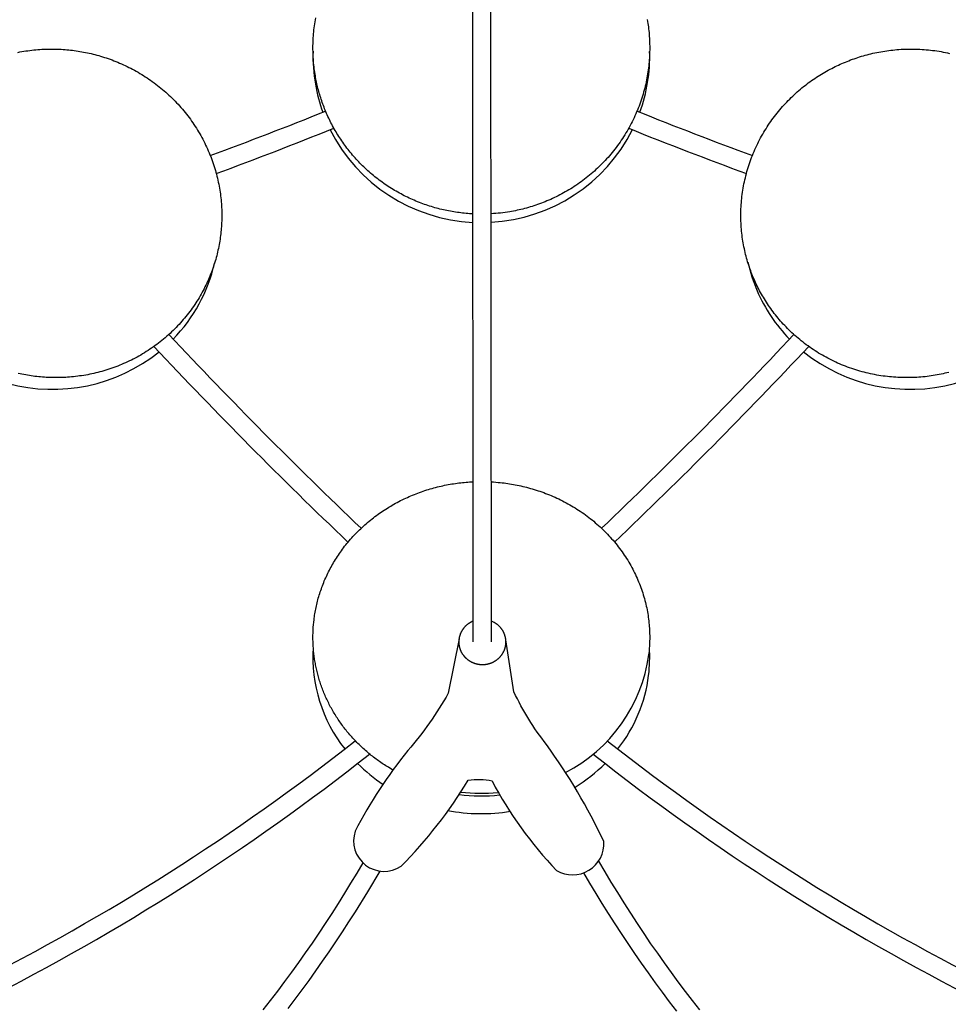
# Model space of a CAD drawing. Extents: x -528 to 528, y -528 to 3103.
# Drawn here: x -69 to 69, y -354 to -208 of the extents above; entities that cross this region are included whole.
import ezdxf

# ---------------------------------------------------------------- set-up
doc = ezdxf.new("R2010")
doc.units = 0
doc.header["$LTSCALE"] = 23.1
doc.layers.get('0').update_dxf_attribs({"linetype": 'CONTINUOUS'})
doc.layers.add('Luceplan', color=250, linetype='CONTINUOUS')

# ---------------------------------------------------------------- blocks, each defined once
blk = doc.blocks.new('Luceplan_Mesh_D86_(top view)')
at = {"layer": 'Luceplan'}
for p, q in [((-1.2, -300.59), (-1.33, -147.99)), ((-1.2, -300.59), (-1.33, -147.99)), ((1.5, -300.59), (1.37, -147.99)), ((1.5, -300.59), (1.37, -147.99)), ((1.93, -297.71), (1.5, -297.5))]:
    blk.add_line(p, q, dxfattribs=at)
for points in [[(-1.25, -237.03), (-1.51, -237.01), (-1.76, -237), (-2.02, -236.98), (-2.27, -236.96), (-2.53, -236.93), (-2.78, -236.9), (-3.04, -236.87), (-3.3, -236.84), (-3.56, -236.81), (-3.81, -236.77), (-4.07, -236.73), (-4.33, -236.68), (-4.59, -236.64), (-4.85, -236.59), (-5.1, -236.54), (-5.36, -236.48), (-5.62, -236.43), (-5.88, -236.37), (-6.14, -236.3), (-6.39, -236.24), (-6.65, -236.17), (-6.91, -236.1), (-7.17, -236.02), (-7.42, -235.94), (-7.68, -235.86), (-7.93, -235.78), (-8.19, -235.7), (-8.44, -235.61), (-8.7, -235.51), (-8.95, -235.42), (-9.2, -235.32), (-9.46, -235.22), (-9.71, -235.12), (-9.96, -235.01), (-10.21, -234.91), (-10.46, -234.79), (-10.7, -234.68), (-10.95, -234.56), (-11.19, -234.44), (-11.44, -234.32), (-11.68, -234.2), (-11.92, -234.07), (-12.16, -233.94), (-12.4, -233.8), (-12.64, -233.67), (-12.88, -233.53), (-13.11, -233.39), (-13.35, -233.25), (-13.58, -233.1), (-13.81, -232.95), (-14.04, -232.8), (-14.26, -232.64), (-14.49, -232.49), (-14.71, -232.33), (-14.93, -232.17), (-15.15, -232), (-15.37, -231.84), (-15.59, -231.67), (-15.8, -231.5), (-16.01, -231.33), (-16.22, -231.15), (-16.43, -230.98), (-16.64, -230.8), (-16.84, -230.61), (-17.04, -230.43), (-17.24, -230.25), (-17.44, -230.06), (-17.63, -229.87), (-17.83, -229.68), (-18.02, -229.48), (-18.2, -229.29), (-18.39, -229.09), (-18.57, -228.89), (-18.75, -228.69), (-18.93, -228.49), (-19.11, -228.29), (-19.28, -228.08), (-19.45, -227.88), (-19.62, -227.67), (-19.79, -227.46), (-19.95, -227.25), (-20.11, -227.03), (-20.27, -226.82), (-20.42, -226.6), (-20.58, -226.39), (-20.73, -226.17), (-20.87, -225.95), (-21.02, -225.73), (-21.16, -225.51), (-21.3, -225.29), (-21.44, -225.07), (-21.57, -224.84), (-21.7, -224.62), (-21.83, -224.39), (-21.96, -224.17), (-22.08, -223.94), (-22.2, -223.71), (-22.32, -223.48), (-22.44, -223.26), (-22.55, -223.03), (-22.66, -222.8), (-22.77, -222.57), (-22.87, -222.33), (-22.97, -222.1), (-23.07, -221.87), (-23.17, -221.64), (-23.26, -221.41), (-23.35, -221.18), (-23.44, -220.94), (-23.53, -220.71), (-23.61, -220.48), (-23.69, -220.24), (-23.77, -220.01), (-23.85, -219.78), (-23.92, -219.55), (-23.99, -219.31), (-24.06, -219.08), (-24.12, -218.85), (-24.19, -218.62), (-24.25, -218.38), (-24.3, -218.15), (-24.36, -217.92), (-24.41, -217.69), (-24.46, -217.46), (-24.51, -217.23), (-24.56, -217), (-24.6, -216.77), (-24.64, -216.54), (-24.69, -216.27), (-24.73, -216), (-24.77, -215.73), (-24.8, -215.45), (-24.84, -215.17), (-24.87, -214.9), (-24.9, -214.62), (-24.92, -214.34), (-24.94, -214.05), (-24.96, -213.77), (-24.97, -213.48), (-24.99, -213.2), (-24.99, -212.91), (-25, -212.62), (-25, -212.33), (-25, -212.04), (-24.99, -211.75), (-24.98, -211.46), (-24.97, -211.16), (-24.95, -210.87), (-24.93, -210.57), (-24.91, -210.28), (-24.88, -209.98), (-24.85, -209.68), (-24.82, -209.38), (-24.78, -209.08), (-24.74, -208.79), (-24.69, -208.49), (-24.64, -208.19), (-24.59, -207.89)], [(24.64, -208.18), (24.68, -208.45), (24.73, -208.73), (24.77, -209), (24.8, -209.27), (24.84, -209.55), (24.87, -209.83), (24.9, -210.11), (24.92, -210.39), (24.94, -210.67), (24.96, -210.95), (24.97, -211.24), (24.99, -211.53), (24.99, -211.81), (25, -212.1), (25, -212.39), (25, -212.68), (24.99, -212.98), (24.98, -213.27), (24.97, -213.56), (24.95, -213.86), (24.93, -214.15), (24.91, -214.45), (24.88, -214.75), (24.85, -215.04), (24.82, -215.34), (24.78, -215.64), (24.74, -215.94), (24.69, -216.24), (24.64, -216.54), (24.59, -216.84), (24.53, -217.14), (24.47, -217.44), (24.4, -217.74), (24.33, -218.04), (24.26, -218.34), (24.18, -218.64), (24.1, -218.94), (24.01, -219.23), (23.92, -219.53), (23.83, -219.83), (23.73, -220.13), (23.63, -220.42), (23.52, -220.72), (23.42, -221.01), (23.3, -221.31), (23.18, -221.6), (23.06, -221.89), (22.94, -222.18), (22.81, -222.47), (22.67, -222.76), (22.54, -223.05), (22.4, -223.33), (22.25, -223.62), (22.1, -223.9), (21.95, -224.18), (21.79, -224.46), (21.63, -224.74), (21.47, -225.01), (21.3, -225.29), (21.13, -225.56), (20.96, -225.83), (20.78, -226.09), (20.6, -226.36), (20.41, -226.62), (20.22, -226.88), (20.03, -227.14), (19.84, -227.39), (19.64, -227.64), (19.44, -227.89), (19.23, -228.14), (19.02, -228.38), (18.81, -228.63), (18.6, -228.86), (18.38, -229.1), (18.16, -229.33), (17.94, -229.56), (17.71, -229.79), (17.49, -230.01), (17.26, -230.23), (17.02, -230.45), (16.79, -230.66), (16.55, -230.87), (16.31, -231.08), (16.07, -231.28), (15.82, -231.48), (15.57, -231.68), (15.32, -231.87), (15.07, -232.06), (14.82, -232.25), (14.57, -232.43), (14.31, -232.61), (14.05, -232.79), (13.79, -232.96), (13.53, -233.13), (13.27, -233.29), (13, -233.46), (12.74, -233.61), (12.47, -233.77), (12.2, -233.92), (11.93, -234.06), (11.66, -234.21), (11.39, -234.35), (11.12, -234.48), (10.85, -234.61), (10.57, -234.74), (10.3, -234.87), (10.02, -234.99), (9.75, -235.1), (9.47, -235.22), (9.2, -235.33), (8.92, -235.43), (8.64, -235.54), (8.36, -235.63), (8.09, -235.73), (7.81, -235.82), (7.53, -235.91), (7.26, -235.99), (6.98, -236.08), (6.7, -236.15), (6.43, -236.23), (6.15, -236.3), (5.87, -236.37), (5.6, -236.43), (5.32, -236.49), (5.05, -236.55), (4.77, -236.6), (4.5, -236.65), (4.23, -236.7), (3.88, -236.76), (3.54, -236.81), (3.19, -236.86), (2.84, -236.9), (2.49, -236.93), (2.14, -236.97), (1.8, -236.99), (1.45, -237.02)], [(-38.69, -239.98), (-38.72, -240.24), (-38.75, -240.51), (-38.79, -240.78), (-38.83, -241.05), (-38.88, -241.32), (-38.93, -241.59), (-38.98, -241.87), (-39.04, -242.14), (-39.1, -242.41), (-39.16, -242.69), (-39.22, -242.96), (-39.29, -243.23), (-39.37, -243.51), (-39.44, -243.78), (-39.52, -244.06), (-39.61, -244.33), (-39.69, -244.61), (-39.78, -244.88), (-39.88, -245.15), (-39.98, -245.43), (-40.08, -245.7), (-40.19, -245.98), (-40.3, -246.25), (-40.41, -246.52), (-40.53, -246.79), (-40.65, -247.06), (-40.77, -247.33), (-40.9, -247.6), (-41.03, -247.87), (-41.17, -248.14), (-41.31, -248.41), (-41.45, -248.67), (-41.6, -248.94), (-41.75, -249.2), (-41.9, -249.47), (-42.06, -249.73), (-42.23, -249.99), (-42.39, -250.24), (-42.56, -250.5), (-42.73, -250.76), (-42.91, -251.01), (-43.09, -251.26), (-43.28, -251.51), (-43.46, -251.76), (-43.66, -252), (-43.85, -252.25), (-44.05, -252.49), (-44.25, -252.73), (-44.46, -252.97), (-44.67, -253.2), (-44.88, -253.43), (-45.09, -253.66), (-45.31, -253.89), (-45.53, -254.12), (-45.76, -254.34), (-45.99, -254.56), (-46.22, -254.77), (-46.45, -254.99), (-46.69, -255.2), (-46.93, -255.41), (-47.17, -255.61), (-47.42, -255.81), (-47.67, -256.01), (-47.92, -256.21), (-48.17, -256.4), (-48.43, -256.59), (-48.69, -256.77), (-48.95, -256.95), (-49.21, -257.13), (-49.48, -257.31), (-49.75, -257.48), (-50.02, -257.65), (-50.29, -257.81), (-50.56, -257.98), (-50.84, -258.13), (-51.12, -258.29), (-51.4, -258.44), (-51.68, -258.58), (-51.96, -258.73), (-52.24, -258.87), (-52.53, -259), (-52.82, -259.13), (-53.11, -259.26), (-53.4, -259.38), (-53.69, -259.5), (-53.98, -259.62), (-54.27, -259.73), (-54.57, -259.84), (-54.86, -259.94), (-55.16, -260.05), (-55.46, -260.14), (-55.75, -260.23), (-56.05, -260.32), (-56.35, -260.41), (-56.65, -260.49), (-56.95, -260.57), (-57.24, -260.64), (-57.54, -260.71), (-57.84, -260.78), (-58.14, -260.84), (-58.44, -260.9), (-58.74, -260.95), (-59.04, -261), (-59.34, -261.05), (-59.64, -261.09), (-59.93, -261.13), (-60.23, -261.17), (-60.53, -261.2), (-60.83, -261.23), (-61.12, -261.26), (-61.42, -261.28), (-61.71, -261.3), (-62, -261.31), (-62.3, -261.33), (-62.59, -261.33), (-62.88, -261.34), (-63.17, -261.34), (-63.46, -261.34), (-63.74, -261.33), (-64.03, -261.33), (-64.31, -261.31), (-64.6, -261.3), (-64.88, -261.28), (-65.16, -261.26), (-65.44, -261.24), (-65.72, -261.21), (-66, -261.18), (-66.27, -261.15), (-66.54, -261.12), (-66.82, -261.08), (-67.1, -261.04), (-67.37, -260.99), (-67.65, -260.94), (-67.93, -260.89), (-68.21, -260.84), (-68.49, -260.78), (-68.77, -260.72)], [(-68.83, -213.04), (-68.53, -212.98), (-68.24, -212.93), (-67.94, -212.88), (-67.64, -212.83), (-67.34, -212.79), (-67.04, -212.75), (-66.74, -212.71), (-66.45, -212.68), (-66.15, -212.65), (-65.85, -212.62), (-65.56, -212.6), (-65.27, -212.58), (-64.97, -212.57), (-64.68, -212.56), (-64.39, -212.55), (-64.1, -212.54), (-63.81, -212.54), (-63.52, -212.54), (-63.23, -212.55), (-62.95, -212.56), (-62.66, -212.57), (-62.38, -212.58), (-62.1, -212.6), (-61.81, -212.62), (-61.54, -212.64), (-61.26, -212.67), (-60.98, -212.7), (-60.71, -212.73), (-60.43, -212.77), (-60.16, -212.8), (-59.88, -212.85), (-59.6, -212.89), (-59.33, -212.94), (-59.05, -212.99), (-58.77, -213.04), (-58.49, -213.1), (-58.21, -213.16), (-57.93, -213.23), (-57.65, -213.29), (-57.37, -213.37), (-57.08, -213.44), (-56.8, -213.52), (-56.52, -213.6), (-56.24, -213.69), (-55.96, -213.78), (-55.68, -213.87), (-55.39, -213.96), (-55.11, -214.06), (-54.83, -214.17), (-54.55, -214.28), (-54.27, -214.39), (-53.99, -214.5), (-53.71, -214.62), (-53.43, -214.74), (-53.15, -214.87), (-52.87, -214.99), (-52.6, -215.13), (-52.32, -215.26), (-52.05, -215.4), (-51.77, -215.55), (-51.5, -215.7), (-51.23, -215.85), (-50.96, -216), (-50.69, -216.16), (-50.42, -216.32), (-50.15, -216.49), (-49.89, -216.66), (-49.63, -216.83), (-49.36, -217.01), (-49.1, -217.19), (-48.85, -217.37), (-48.59, -217.56), (-48.34, -217.75), (-48.08, -217.94), (-47.84, -218.14), (-47.59, -218.34), (-47.34, -218.54), (-47.1, -218.75), (-46.86, -218.96), (-46.62, -219.17), (-46.39, -219.39), (-46.15, -219.61), (-45.92, -219.83), (-45.7, -220.06), (-45.47, -220.29), (-45.25, -220.52), (-45.03, -220.75), (-44.81, -220.99), (-44.6, -221.23), (-44.39, -221.47), (-44.19, -221.72), (-43.98, -221.97), (-43.78, -222.22), (-43.59, -222.47), (-43.39, -222.73), (-43.2, -222.98), (-43.02, -223.24), (-42.83, -223.51), (-42.66, -223.77), (-42.48, -224.04), (-42.31, -224.31), (-42.14, -224.58), (-41.97, -224.85), (-41.81, -225.12), (-41.66, -225.4), (-41.5, -225.67), (-41.35, -225.95), (-41.21, -226.23), (-41.06, -226.51), (-40.93, -226.8), (-40.79, -227.08), (-40.66, -227.37), (-40.54, -227.65), (-40.41, -227.94), (-40.29, -228.23), (-40.18, -228.52), (-40.07, -228.81), (-39.96, -229.1), (-39.86, -229.39), (-39.76, -229.68), (-39.66, -229.97), (-39.57, -230.27), (-39.49, -230.56), (-39.4, -230.85), (-39.32, -231.14), (-39.25, -231.44), (-39.18, -231.73), (-39.11, -232.03), (-39.05, -232.32), (-38.99, -232.61), (-38.93, -232.9), (-38.88, -233.2), (-38.83, -233.49), (-38.78, -233.78), (-38.74, -234.07), (-38.71, -234.36), (-38.67, -234.65), (-38.64, -234.94), (-38.62, -235.23), (-38.59, -235.52), (-38.57, -235.81), (-38.56, -236.09), (-38.55, -236.38), (-38.54, -236.66), (-38.53, -236.95), (-38.53, -237.23), (-38.53, -237.51), (-38.54, -237.79), (-38.54, -238.07), (-38.56, -238.34), (-38.57, -238.62), (-38.59, -238.89), (-38.61, -239.17), (-38.63, -239.44), (-38.66, -239.71), (-38.69, -239.98)], [(69.41, -260.57), (69.12, -260.64), (68.84, -260.7), (68.55, -260.77), (68.26, -260.83), (67.97, -260.88), (67.67, -260.94), (67.38, -260.99), (67.08, -261.04), (66.78, -261.08), (66.48, -261.12), (66.18, -261.16), (65.88, -261.2), (65.57, -261.23), (65.27, -261.25), (64.96, -261.28), (64.66, -261.3), (64.35, -261.31), (64.04, -261.32), (63.73, -261.33), (63.42, -261.34), (63.11, -261.34), (62.79, -261.34), (62.48, -261.33), (62.17, -261.32), (61.85, -261.31), (61.54, -261.29), (61.22, -261.27), (60.91, -261.24), (60.59, -261.21), (60.28, -261.18), (59.96, -261.14), (59.65, -261.1), (59.33, -261.05), (59.02, -261), (58.7, -260.95), (58.39, -260.89), (58.08, -260.83), (57.76, -260.76), (57.45, -260.69), (57.14, -260.62), (56.83, -260.54), (56.52, -260.46), (56.21, -260.37), (55.9, -260.28), (55.6, -260.19), (55.29, -260.09), (54.99, -259.99), (54.68, -259.88), (54.38, -259.77), (54.08, -259.66), (53.78, -259.54), (53.49, -259.42), (53.19, -259.3), (52.9, -259.17), (52.61, -259.04), (52.32, -258.9), (52.03, -258.76), (51.75, -258.62), (51.46, -258.47), (51.18, -258.32), (50.9, -258.17), (50.63, -258.01), (50.35, -257.85), (50.08, -257.69), (49.81, -257.52), (49.55, -257.35), (49.28, -257.18), (49.02, -257), (48.76, -256.83), (48.51, -256.64), (48.25, -256.46), (48, -256.27), (47.76, -256.08), (47.51, -255.89), (47.27, -255.69), (47.03, -255.5), (46.8, -255.29), (46.57, -255.09), (46.34, -254.89), (46.12, -254.68), (45.89, -254.47), (45.67, -254.26), (45.46, -254.04), (45.25, -253.82), (45.04, -253.61), (44.83, -253.39), (44.63, -253.16), (44.43, -252.94), (44.24, -252.71), (44.05, -252.49), (43.86, -252.26), (43.67, -252.03), (43.49, -251.8), (43.31, -251.56), (43.14, -251.33), (42.97, -251.09), (42.8, -250.85), (42.64, -250.62), (42.48, -250.38), (42.32, -250.14), (42.17, -249.9), (42.02, -249.66), (41.87, -249.41), (41.73, -249.17), (41.59, -248.93), (41.46, -248.68), (41.32, -248.44), (41.19, -248.19), (41.07, -247.95), (40.95, -247.7), (40.83, -247.45), (40.71, -247.21), (40.6, -246.96), (40.49, -246.71), (40.38, -246.46), (40.28, -246.21), (40.18, -245.96), (40.08, -245.71), (39.99, -245.45), (39.89, -245.19), (39.8, -244.93), (39.71, -244.66), (39.63, -244.4), (39.54, -244.13), (39.46, -243.86), (39.39, -243.59), (39.31, -243.31), (39.24, -243.04), (39.18, -242.76), (39.11, -242.48), (39.05, -242.2), (38.99, -241.92), (38.94, -241.63), (38.88, -241.34), (38.84, -241.06), (38.79, -240.77), (38.75, -240.48), (38.71, -240.18), (38.68, -239.89), (38.65, -239.59), (38.62, -239.3), (38.59, -239), (38.57, -238.7), (38.56, -238.4), (38.55, -238.1), (38.54, -237.8), (38.53, -237.49), (38.53, -237.19), (38.53, -236.88), (38.54, -236.58), (38.55, -236.27), (38.57, -235.97), (38.58, -235.66), (38.61, -235.35), (38.63, -235.04), (38.66, -234.74), (38.7, -234.43), (38.74, -234.12), (38.78, -233.81), (38.83, -233.5), (38.88, -233.19), (38.93, -232.88), (38.99, -232.58), (39.06, -232.27), (39.12, -231.96), (39.2, -231.66), (39.27, -231.35), (39.35, -231.04), (39.44, -230.74), (39.52, -230.43), (39.61, -230.13), (39.71, -229.83), (39.81, -229.53), (39.92, -229.23), (40.02, -228.93), (40.13, -228.63), (40.25, -228.34), (40.37, -228.04), (40.49, -227.75), (40.62, -227.46), (40.75, -227.17), (40.89, -226.88), (41.03, -226.59), (41.17, -226.31), (41.32, -226.02), (41.47, -225.74), (41.62, -225.46), (41.78, -225.19), (41.94, -224.91), (42.1, -224.64), (42.27, -224.37), (42.44, -224.1), (42.61, -223.84), (42.79, -223.57), (42.97, -223.31), (43.15, -223.06), (43.34, -222.8), (43.53, -222.55), (43.72, -222.3), (43.91, -222.05), (44.11, -221.81), (44.31, -221.57), (44.52, -221.33), (44.72, -221.1), (44.93, -220.86), (45.14, -220.63), (45.35, -220.41), (45.57, -220.19), (45.79, -219.97), (46.01, -219.75), (46.23, -219.54), (46.45, -219.33), (46.68, -219.12), (46.91, -218.92), (47.14, -218.72), (47.37, -218.52), (47.6, -218.32), (47.84, -218.13), (48.08, -217.95), (48.31, -217.76), (48.55, -217.58), (48.79, -217.41), (49.04, -217.23), (49.28, -217.06), (49.52, -216.9), (49.77, -216.73), (50.02, -216.57), (50.26, -216.42), (50.51, -216.27), (50.76, -216.12), (51.01, -215.97), (51.26, -215.83), (51.51, -215.69), (51.77, -215.55), (52.02, -215.42), (52.27, -215.29), (52.52, -215.16), (52.78, -215.04), (53.03, -214.92), (53.28, -214.81), (53.54, -214.69), (53.79, -214.58), (54.05, -214.48), (54.31, -214.37), (54.56, -214.27), (54.83, -214.17), (55.09, -214.07), (55.36, -213.98), (55.63, -213.88), (55.9, -213.8), (56.17, -213.71), (56.45, -213.62), (56.72, -213.54), (57, -213.46), (57.28, -213.39), (57.57, -213.31), (57.85, -213.24), (58.14, -213.18), (58.43, -213.11), (58.72, -213.05), (59.01, -213), (59.3, -212.94), (59.6, -212.89), (59.9, -212.84), (60.19, -212.8), (60.49, -212.76), (60.8, -212.72), (61.1, -212.69), (61.4, -212.65), (61.71, -212.63), (62.01, -212.6), (62.32, -212.58), (62.63, -212.57), (62.94, -212.56), (63.25, -212.55), (63.56, -212.54), (63.87, -212.54), (64.18, -212.54), (64.5, -212.55), (64.81, -212.56), (65.12, -212.57), (65.44, -212.59), (65.75, -212.61), (66.07, -212.64), (66.38, -212.67), (66.7, -212.7), (67.01, -212.74), (67.33, -212.78), (67.64, -212.83), (67.96, -212.88), (68.27, -212.93), (68.59, -212.99), (68.9, -213.05), (69.21, -213.12), (69.52, -213.19)], [(-13.05, -319.66), (-13.43, -319.44), (-13.8, -319.21), (-13.99, -319.1), (-14.18, -318.98), (-14.36, -318.86), (-14.55, -318.74), (-14.73, -318.62), (-14.91, -318.49), (-15.1, -318.37), (-15.28, -318.24), (-15.46, -318.11), (-15.63, -317.98), (-15.81, -317.84), (-15.99, -317.71), (-16.16, -317.57), (-16.34, -317.44), (-16.51, -317.3), (-16.68, -317.16), (-16.85, -317.01), (-17.02, -316.87), (-17.19, -316.73), (-17.35, -316.58), (-17.52, -316.43), (-17.68, -316.28), (-17.84, -316.13), (-18, -315.98), (-18.16, -315.82), (-18.32, -315.67), (-18.48, -315.51), (-18.63, -315.35), (-18.78, -315.19), (-18.93, -315.03), (-19.08, -314.87), (-19.23, -314.7), (-19.38, -314.54), (-19.52, -314.37), (-19.67, -314.21), (-19.81, -314.04), (-19.95, -313.87), (-20.09, -313.7), (-20.22, -313.52), (-20.36, -313.35), (-20.49, -313.18), (-20.62, -313), (-20.75, -312.82), (-20.88, -312.65), (-21, -312.47), (-21.13, -312.29), (-21.25, -312.11), (-21.37, -311.93), (-21.49, -311.74), (-21.61, -311.56), (-21.72, -311.38), (-21.83, -311.19), (-21.94, -311.01), (-22.05, -310.82), (-22.16, -310.63), (-22.26, -310.45), (-22.37, -310.26), (-22.47, -310.07), (-22.57, -309.88), (-22.66, -309.69), (-22.76, -309.5), (-22.85, -309.3), (-22.94, -309.11), (-23.03, -308.92), (-23.12, -308.72), (-23.2, -308.53), (-23.29, -308.34), (-23.37, -308.14), (-23.45, -307.95), (-23.52, -307.75), (-23.6, -307.56), (-23.67, -307.36), (-23.74, -307.16), (-23.81, -306.97), (-23.88, -306.77), (-23.94, -306.57), (-24.01, -306.37), (-24.07, -306.18), (-24.13, -305.98), (-24.18, -305.78), (-24.24, -305.58), (-24.29, -305.39), (-24.34, -305.19), (-24.39, -304.99), (-24.44, -304.79), (-24.48, -304.59), (-24.53, -304.4), (-24.57, -304.2), (-24.61, -304), (-24.64, -303.8), (-24.68, -303.61), (-24.71, -303.41), (-24.75, -303.21), (-24.77, -303.02), (-24.8, -302.82), (-24.83, -302.62), (-24.85, -302.43), (-24.87, -302.23), (-24.9, -302.03), (-24.91, -301.84), (-24.93, -301.65), (-24.94, -301.45), (-24.96, -301.26), (-24.97, -301.06), (-24.98, -300.87), (-24.99, -300.68), (-24.99, -300.49), (-25, -300.29), (-25, -300.1), (-25, -299.91), (-25, -299.72), (-25, -299.53), (-24.99, -299.34), (-24.99, -299.16), (-24.98, -298.97), (-24.97, -298.78), (-24.95, -298.41), (-24.92, -298.04), (-24.88, -297.67), (-24.84, -297.31), (-24.81, -297.08), (-24.78, -296.86), (-24.75, -296.63), (-24.71, -296.4), (-24.67, -296.17), (-24.63, -295.94), (-24.58, -295.71), (-24.54, -295.48), (-24.49, -295.25), (-24.43, -295.02), (-24.38, -294.79), (-24.32, -294.56), (-24.26, -294.33), (-24.2, -294.1), (-24.13, -293.86), (-24.06, -293.63), (-23.99, -293.4), (-23.91, -293.17), (-23.83, -292.93), (-23.75, -292.7), (-23.67, -292.47), (-23.58, -292.24), (-23.49, -292.01), (-23.4, -291.77), (-23.31, -291.54), (-23.21, -291.31), (-23.11, -291.08), (-23, -290.85), (-22.89, -290.62), (-22.78, -290.39), (-22.67, -290.16), (-22.55, -289.93), (-22.43, -289.7), (-22.31, -289.48), (-22.19, -289.25), (-22.06, -289.02), (-21.93, -288.8), (-21.79, -288.58), (-21.65, -288.35), (-21.51, -288.13), (-21.37, -287.91), (-21.23, -287.69), (-21.08, -287.47), (-20.92, -287.25), (-20.77, -287.04), (-20.61, -286.82), (-20.45, -286.61), (-20.29, -286.39), (-20.12, -286.18), (-19.95, -285.97), (-19.78, -285.76), (-19.6, -285.56), (-19.43, -285.35), (-19.25, -285.15), (-19.06, -284.94), (-18.88, -284.74), (-18.69, -284.55), (-18.5, -284.35), (-18.31, -284.15), (-18.11, -283.96), (-17.91, -283.77), (-17.71, -283.58), (-17.51, -283.39), (-17.3, -283.21), (-17.09, -283.03), (-16.88, -282.85), (-16.67, -282.67), (-16.45, -282.49), (-16.23, -282.32), (-16.01, -282.14), (-15.79, -281.98), (-15.57, -281.81), (-15.34, -281.64), (-15.11, -281.48), (-14.88, -281.32), (-14.65, -281.16), (-14.42, -281.01), (-14.18, -280.86), (-13.94, -280.71), (-13.71, -280.56), (-13.46, -280.42), (-13.22, -280.27), (-12.98, -280.14), (-12.73, -280), (-12.48, -279.87), (-12.24, -279.73), (-11.99, -279.61), (-11.73, -279.48), (-11.48, -279.36), (-11.23, -279.24), (-10.97, -279.12), (-10.72, -279.01), (-10.46, -278.9), (-10.2, -278.79), (-9.94, -278.68), (-9.68, -278.58), (-9.42, -278.48), (-9.16, -278.38), (-8.9, -278.29), (-8.64, -278.2), (-8.37, -278.11), (-8.11, -278.02), (-7.84, -277.94), (-7.58, -277.86), (-7.31, -277.79), (-7.05, -277.71), (-6.78, -277.64), (-6.52, -277.57), (-6.25, -277.51), (-5.98, -277.45), (-5.72, -277.39), (-5.45, -277.33), (-5.18, -277.28), (-4.92, -277.23), (-4.65, -277.18), (-4.38, -277.13), (-4.12, -277.09), (-3.85, -277.05), (-3.59, -277.01), (-3.32, -276.98), (-3.06, -276.95), (-2.79, -276.92), (-2.53, -276.89), (-2.27, -276.87), (-2, -276.85), (-1.74, -276.83), (-1.48, -276.81), (-1.22, -276.8)], [(1.48, -276.81), (1.82, -276.83), (2.15, -276.86), (2.48, -276.89), (2.82, -276.92), (3.09, -276.95), (3.37, -276.98), (3.65, -277.02), (3.92, -277.06), (4.2, -277.1), (4.48, -277.15), (4.76, -277.2), (5.04, -277.25), (5.32, -277.3), (5.6, -277.36), (5.88, -277.42), (6.16, -277.49), (6.44, -277.56), (6.73, -277.63), (7.01, -277.7), (7.29, -277.78), (7.57, -277.86), (7.86, -277.95), (8.14, -278.03), (8.42, -278.13), (8.7, -278.22), (8.98, -278.32), (9.26, -278.42), (9.54, -278.53), (9.82, -278.64), (10.1, -278.75), (10.38, -278.86), (10.66, -278.98), (10.94, -279.11), (11.21, -279.23), (11.49, -279.36), (11.76, -279.5), (12.04, -279.63), (12.31, -279.77), (12.58, -279.92), (12.85, -280.06), (13.12, -280.22), (13.38, -280.37), (13.65, -280.53), (13.91, -280.69), (14.17, -280.85), (14.43, -281.02), (14.69, -281.19), (14.95, -281.37), (15.2, -281.54), (15.45, -281.72), (15.7, -281.91), (15.95, -282.1), (16.2, -282.29), (16.44, -282.48), (16.68, -282.68), (16.92, -282.88), (17.15, -283.08), (17.39, -283.29), (17.62, -283.5), (17.84, -283.71), (18.07, -283.92), (18.29, -284.14), (18.51, -284.36), (18.73, -284.58), (18.94, -284.81), (19.15, -285.04), (19.35, -285.27), (19.56, -285.5), (19.76, -285.74), (19.95, -285.97), (20.15, -286.21), (20.34, -286.46), (20.52, -286.7), (20.71, -286.95), (20.89, -287.2), (21.06, -287.45), (21.23, -287.7), (21.4, -287.96), (21.57, -288.21), (21.73, -288.47), (21.88, -288.73), (22.04, -288.99), (22.19, -289.25), (22.33, -289.52), (22.48, -289.78), (22.61, -290.05), (22.75, -290.32), (22.88, -290.59), (23, -290.86), (23.13, -291.13), (23.25, -291.4), (23.36, -291.67), (23.47, -291.95), (23.58, -292.22), (23.68, -292.5), (23.78, -292.77), (23.87, -293.05), (23.96, -293.32), (24.05, -293.6), (24.13, -293.88), (24.21, -294.16), (24.29, -294.43), (24.36, -294.71), (24.43, -294.99), (24.49, -295.27), (24.55, -295.54), (24.61, -295.82), (24.66, -296.1), (24.71, -296.37), (24.75, -296.65), (24.79, -296.93), (24.83, -297.2), (24.86, -297.48), (24.89, -297.75), (24.92, -298.03), (24.94, -298.3), (24.96, -298.57), (24.97, -298.84), (24.98, -299.11), (24.99, -299.38), (25, -299.65), (25, -299.92), (25, -300.18), (24.99, -300.45), (24.99, -300.71), (24.97, -300.98), (24.96, -301.24), (24.94, -301.5), (24.92, -301.76), (24.9, -302.01), (24.87, -302.27), (24.84, -302.53)], [(-1.2, -297.5), (-1.23, -297.51), (-1.27, -297.53), (-1.3, -297.54), (-1.33, -297.55), (-1.36, -297.57), (-1.39, -297.58), (-1.42, -297.6), (-1.46, -297.61), (-1.49, -297.63), (-1.52, -297.65), (-1.55, -297.66), (-1.58, -297.68), (-1.61, -297.69), (-1.64, -297.71), (-1.67, -297.73), (-1.7, -297.75), (-1.73, -297.77), (-1.76, -297.78), (-1.79, -297.8), (-1.82, -297.82), (-1.85, -297.84), (-1.88, -297.86), (-1.91, -297.88), (-1.94, -297.9), (-1.97, -297.92), (-1.99, -297.94), (-2.02, -297.96), (-2.05, -297.98), (-2.08, -298), (-2.11, -298.03), (-2.13, -298.05), (-2.16, -298.07), (-2.19, -298.09), (-2.22, -298.12), (-2.24, -298.14), (-2.27, -298.17), (-2.3, -298.19), (-2.32, -298.22), (-2.35, -298.25), (-2.38, -298.27), (-2.4, -298.3), (-2.43, -298.32), (-2.45, -298.35), (-2.48, -298.38), (-2.5, -298.41), (-2.53, -298.43), (-2.55, -298.46), (-2.58, -298.49), (-2.6, -298.52), (-2.62, -298.55), (-2.65, -298.58), (-2.67, -298.61), (-2.69, -298.64), (-2.71, -298.67), (-2.73, -298.7), (-2.76, -298.73), (-2.78, -298.76), (-2.8, -298.79), (-2.82, -298.82), (-2.84, -298.85), (-2.86, -298.88), (-2.88, -298.91), (-2.9, -298.95), (-2.91, -298.98), (-2.93, -299.01), (-2.95, -299.04), (-2.96, -299.06), (-2.98, -299.09), (-2.99, -299.12), (-3.01, -299.15), (-3.02, -299.18), (-3.04, -299.21), (-3.05, -299.24), (-3.06, -299.27), (-3.08, -299.3), (-3.09, -299.33), (-3.1, -299.36), (-3.12, -299.39), (-3.13, -299.43), (-3.14, -299.46), (-3.15, -299.49), (-3.16, -299.52), (-3.17, -299.55), (-3.18, -299.58), (-3.19, -299.61), (-3.2, -299.64), (-3.21, -299.68), (-3.22, -299.71), (-3.23, -299.74), (-3.24, -299.77), (-3.25, -299.8), (-3.26, -299.84), (-3.27, -299.87), (-3.27, -299.9), (-3.28, -299.93), (-3.29, -299.96), (-3.29, -300), (-3.3, -300.03), (-3.31, -300.07), (-3.31, -300.11), (-3.32, -300.14), (-3.32, -300.18), (-3.33, -300.21), (-3.33, -300.25), (-3.33, -300.28), (-3.34, -300.32), (-3.34, -300.35), (-3.34, -300.39), (-3.35, -300.43), (-3.35, -300.46), (-3.35, -300.5), (-3.35, -300.53), (-3.35, -300.57), (-3.35, -300.61), (-3.35, -300.64), (-3.35, -300.68), (-3.35, -300.71), (-3.35, -300.75), (-3.34, -300.78), (-3.34, -300.82), (-3.34, -300.86), (-3.34, -300.89), (-3.33, -300.93), (-3.33, -300.96), (-3.32, -301), (-3.32, -301.03), (-3.31, -301.07), (-3.31, -301.1), (-3.3, -301.14), (-3.3, -301.18), (-3.29, -301.21), (-3.28, -301.25), (-3.27, -301.28), (-3.26, -301.32), (-3.26, -301.36), (-3.25, -301.39), (-3.24, -301.43), (-3.23, -301.46), (-3.22, -301.5), (-3.21, -301.53), (-3.2, -301.57), (-3.18, -301.6), (-3.17, -301.63), (-3.16, -301.67), (-3.15, -301.7), (-3.13, -301.74), (-3.12, -301.77), (-3.11, -301.81), (-3.09, -301.84), (-3.08, -301.87), (-3.06, -301.91), (-3.05, -301.94), (-3.03, -301.97), (-3.02, -302.01), (-3, -302.04), (-2.98, -302.07), (-2.97, -302.1), (-2.95, -302.14), (-2.93, -302.17), (-2.91, -302.2), (-2.89, -302.23), (-2.88, -302.26), (-2.86, -302.29), (-2.84, -302.32), (-2.82, -302.36), (-2.8, -302.39), (-2.78, -302.42), (-2.76, -302.45), (-2.73, -302.48), (-2.71, -302.51), (-2.69, -302.54), (-2.67, -302.56), (-2.65, -302.59), (-2.62, -302.62), (-2.6, -302.65), (-2.58, -302.68), (-2.55, -302.71), (-2.53, -302.74), (-2.51, -302.76), (-2.48, -302.79), (-2.46, -302.82), (-2.43, -302.84), (-2.41, -302.87), (-2.38, -302.9), (-2.36, -302.92), (-2.33, -302.95), (-2.3, -302.97), (-2.28, -303), (-2.25, -303.02), (-2.22, -303.05), (-2.19, -303.07), (-2.17, -303.1), (-2.14, -303.12), (-2.11, -303.14), (-2.08, -303.16), (-2.06, -303.19), (-2.03, -303.21), (-2, -303.23), (-1.97, -303.25), (-1.94, -303.27), (-1.91, -303.29), (-1.88, -303.31), (-1.85, -303.33), (-1.82, -303.35), (-1.79, -303.37), (-1.76, -303.39), (-1.73, -303.41), (-1.7, -303.43), (-1.67, -303.45), (-1.64, -303.47), (-1.61, -303.48), (-1.58, -303.5), (-1.54, -303.52), (-1.51, -303.54), (-1.48, -303.55), (-1.45, -303.57), (-1.42, -303.58), (-1.38, -303.6), (-1.35, -303.61), (-1.32, -303.63), (-1.28, -303.64), (-1.25, -303.66), (-1.22, -303.67), (-1.18, -303.69), (-1.15, -303.7), (-1.12, -303.71), (-1.08, -303.72), (-1.05, -303.74), (-1.02, -303.75), (-0.98, -303.76), (-0.95, -303.77), (-0.91, -303.78), (-0.88, -303.79), (-0.84, -303.8), (-0.81, -303.81), (-0.78, -303.82), (-0.74, -303.83), (-0.71, -303.84), (-0.67, -303.85), (-0.64, -303.86), (-0.6, -303.86), (-0.56, -303.87), (-0.53, -303.88), (-0.49, -303.88), (-0.46, -303.89), (-0.42, -303.9), (-0.39, -303.9), (-0.35, -303.91), (-0.32, -303.91), (-0.28, -303.92), (-0.25, -303.92), (-0.21, -303.92), (-0.17, -303.93), (-0.14, -303.93), (-0.1, -303.93), (-0.07, -303.94), (-0.03, -303.94), (0.01, -303.94), (0.05, -303.94), (0.08, -303.94), (0.12, -303.94), (0.16, -303.94), (0.2, -303.94), (0.23, -303.94), (0.27, -303.94), (0.31, -303.94), (0.35, -303.94), (0.38, -303.94), (0.42, -303.93), (0.46, -303.93), (0.49, -303.93), (0.53, -303.92), (0.57, -303.92), (0.61, -303.92), (0.64, -303.91), (0.68, -303.91), (0.72, -303.9), (0.75, -303.89), (0.79, -303.89), (0.83, -303.88), (0.87, -303.87), (0.9, -303.87), (0.94, -303.86), (0.98, -303.85), (1.01, -303.84), (1.05, -303.83), (1.08, -303.82), (1.12, -303.81), (1.16, -303.8), (1.19, -303.79), (1.23, -303.78), (1.26, -303.77), (1.3, -303.76), (1.33, -303.75), (1.37, -303.74), (1.41, -303.72), (1.44, -303.71), (1.48, -303.7), (1.51, -303.68), (1.54, -303.67), (1.58, -303.65), (1.61, -303.64), (1.65, -303.62), (1.68, -303.61), (1.72, -303.59), (1.75, -303.58), (1.78, -303.56), (1.82, -303.54), (1.85, -303.53), (1.88, -303.51), (1.91, -303.49), (1.95, -303.47), (1.98, -303.45), (2.01, -303.43), (2.04, -303.42), (2.08, -303.4), (2.11, -303.38), (2.14, -303.35), (2.17, -303.33), (2.2, -303.31), (2.23, -303.29), (2.26, -303.27), (2.29, -303.25), (2.31, -303.23), (2.34, -303.21), (2.37, -303.19), (2.4, -303.17), (2.42, -303.14), (2.45, -303.12), (2.48, -303.1), (2.5, -303.08), (2.53, -303.05), (2.56, -303.03), (2.58, -303.01), (2.61, -302.98), (2.63, -302.96), (2.66, -302.93), (2.68, -302.91), (2.71, -302.88), (2.73, -302.86), (2.76, -302.83), (2.78, -302.81), (2.8, -302.78), (2.83, -302.76), (2.85, -302.73), (2.87, -302.7), (2.89, -302.68), (2.92, -302.65), (2.94, -302.62), (2.96, -302.59), (2.98, -302.57), (3, -302.54), (3.02, -302.51), (3.04, -302.48), (3.06, -302.45), (3.08, -302.42), (3.1, -302.39), (3.12, -302.37), (3.14, -302.34), (3.16, -302.31), (3.18, -302.28), (3.2, -302.25), (3.21, -302.22), (3.23, -302.19), (3.25, -302.16), (3.27, -302.12), (3.28, -302.09), (3.3, -302.06), (3.31, -302.03), (3.33, -302), (3.35, -301.97), (3.36, -301.94), (3.37, -301.91), (3.39, -301.87), (3.4, -301.84), (3.42, -301.81), (3.43, -301.78), (3.44, -301.74), (3.45, -301.71), (3.47, -301.68), (3.48, -301.65), (3.49, -301.61), (3.5, -301.58), (3.51, -301.55), (3.52, -301.51), (3.53, -301.48), (3.54, -301.45), (3.55, -301.41), (3.56, -301.38), (3.56, -301.35), (3.57, -301.31), (3.58, -301.28), (3.59, -301.24), (3.59, -301.21), (3.6, -301.18), (3.61, -301.14), (3.61, -301.11), (3.62, -301.07), (3.62, -301.04), (3.63, -301), (3.63, -300.97), (3.63, -300.93), (3.64, -300.9), (3.64, -300.87), (3.64, -300.83), (3.64, -300.8), (3.65, -300.76), (3.65, -300.73), (3.65, -300.69), (3.65, -300.66), (3.65, -300.62), (3.65, -300.59), (3.65, -300.55), (3.65, -300.52), (3.65, -300.48), (3.65, -300.45), (3.64, -300.41), (3.64, -300.38), (3.64, -300.34), (3.64, -300.31), (3.63, -300.27), (3.63, -300.24), (3.63, -300.2), (3.62, -300.17), (3.62, -300.14), (3.61, -300.1), (3.61, -300.07), (3.6, -300.03), (3.59, -300), (3.59, -299.96), (3.58, -299.93), (3.57, -299.9), (3.57, -299.86), (3.56, -299.83), (3.55, -299.79), (3.54, -299.76), (3.53, -299.73), (3.52, -299.69), (3.51, -299.66), (3.5, -299.63), (3.49, -299.59), (3.48, -299.56), (3.47, -299.53), (3.46, -299.5), (3.45, -299.46), (3.43, -299.43), (3.42, -299.4), (3.41, -299.37), (3.4, -299.33), (3.38, -299.3), (3.37, -299.27), (3.35, -299.24), (3.34, -299.2), (3.32, -299.17), (3.31, -299.14), (3.29, -299.11), (3.27, -299.08), (3.26, -299.05), (3.24, -299.02), (3.22, -298.99), (3.2, -298.96), (3.19, -298.92), (3.17, -298.89), (3.15, -298.86), (3.13, -298.84), (3.11, -298.81), (3.09, -298.78), (3.07, -298.75), (3.05, -298.72), (3.03, -298.69), (3.01, -298.66), (2.99, -298.63), (2.96, -298.6), (2.94, -298.58), (2.92, -298.55), (2.9, -298.52), (2.88, -298.49), (2.85, -298.47), (2.83, -298.44), (2.81, -298.41), (2.78, -298.39), (2.76, -298.36), (2.73, -298.34), (2.71, -298.31), (2.68, -298.29), (2.66, -298.26), (2.63, -298.24), (2.61, -298.21), (2.58, -298.19), (2.56, -298.16), (2.53, -298.14), (2.5, -298.12), (2.48, -298.09), (2.45, -298.07), (2.42, -298.05), (2.39, -298.02), (2.37, -298), (2.34, -297.98), (2.31, -297.96), (2.28, -297.94), (2.25, -297.92), (2.23, -297.9), (2.2, -297.88), (2.17, -297.86), (2.14, -297.84), (2.11, -297.82), (2.08, -297.8), (2.05, -297.78), (2.02, -297.76), (1.99, -297.74), (1.96, -297.72), (1.93, -297.71)], [(-1.2, -297.5), (-1.23, -297.51), (-1.27, -297.53), (-1.3, -297.54), (-1.33, -297.55), (-1.36, -297.57), (-1.39, -297.58), (-1.42, -297.6), (-1.46, -297.61), (-1.49, -297.63), (-1.52, -297.65), (-1.55, -297.66), (-1.58, -297.68), (-1.61, -297.69), (-1.64, -297.71), (-1.67, -297.73), (-1.7, -297.75), (-1.73, -297.77), (-1.76, -297.78), (-1.79, -297.8), (-1.82, -297.82), (-1.85, -297.84), (-1.88, -297.86), (-1.91, -297.88), (-1.94, -297.9), (-1.97, -297.92), (-1.99, -297.94), (-2.02, -297.96), (-2.05, -297.98), (-2.08, -298), (-2.11, -298.03), (-2.13, -298.05), (-2.16, -298.07), (-2.19, -298.09), (-2.22, -298.12), (-2.24, -298.14), (-2.27, -298.17), (-2.3, -298.19), (-2.32, -298.22), (-2.35, -298.25), (-2.38, -298.27), (-2.4, -298.3), (-2.43, -298.32), (-2.45, -298.35), (-2.48, -298.38), (-2.5, -298.41), (-2.53, -298.43), (-2.55, -298.46), (-2.58, -298.49), (-2.6, -298.52), (-2.62, -298.55), (-2.65, -298.58), (-2.67, -298.61), (-2.69, -298.64), (-2.71, -298.67), (-2.73, -298.7), (-2.76, -298.73), (-2.78, -298.76), (-2.8, -298.79), (-2.82, -298.82), (-2.84, -298.85), (-2.86, -298.88), (-2.88, -298.91), (-2.9, -298.95), (-2.91, -298.98), (-2.93, -299.01), (-2.95, -299.04), (-2.96, -299.06), (-2.98, -299.09), (-2.99, -299.12), (-3.01, -299.15), (-3.02, -299.18), (-3.04, -299.21), (-3.05, -299.24), (-3.06, -299.27), (-3.08, -299.3), (-3.09, -299.33), (-3.1, -299.36), (-3.12, -299.39), (-3.13, -299.43), (-3.14, -299.46), (-3.15, -299.49), (-3.16, -299.52), (-3.17, -299.55), (-3.18, -299.58), (-3.19, -299.61), (-3.2, -299.64), (-3.21, -299.68), (-3.22, -299.71), (-3.23, -299.74), (-3.24, -299.77), (-3.25, -299.8), (-3.26, -299.84), (-3.27, -299.87), (-3.27, -299.9), (-3.28, -299.93), (-3.29, -299.96), (-3.29, -300), (-3.3, -300.03), (-3.31, -300.07), (-3.31, -300.11), (-3.32, -300.14), (-3.32, -300.18), (-3.33, -300.21), (-3.33, -300.25), (-3.33, -300.28), (-3.34, -300.32), (-3.34, -300.35), (-3.34, -300.39), (-3.35, -300.43), (-3.35, -300.46), (-3.35, -300.5), (-3.35, -300.53), (-3.35, -300.57), (-3.35, -300.61), (-3.35, -300.64), (-3.35, -300.68), (-3.35, -300.71), (-3.35, -300.75), (-3.34, -300.78), (-3.34, -300.82), (-3.34, -300.86), (-3.34, -300.89), (-3.33, -300.93), (-3.33, -300.96), (-3.32, -301), (-3.32, -301.03), (-3.31, -301.07), (-3.31, -301.1), (-3.3, -301.14), (-3.3, -301.18), (-3.29, -301.21), (-3.28, -301.25), (-3.27, -301.28), (-3.26, -301.32), (-3.26, -301.36), (-3.25, -301.39), (-3.24, -301.43), (-3.23, -301.46), (-3.22, -301.5), (-3.21, -301.53), (-3.2, -301.57), (-3.18, -301.6), (-3.17, -301.63), (-3.16, -301.67), (-3.15, -301.7), (-3.13, -301.74), (-3.12, -301.77), (-3.11, -301.81), (-3.09, -301.84), (-3.08, -301.87), (-3.06, -301.91), (-3.05, -301.94), (-3.03, -301.97), (-3.02, -302.01), (-3, -302.04), (-2.98, -302.07), (-2.97, -302.1), (-2.95, -302.14), (-2.93, -302.17), (-2.91, -302.2), (-2.89, -302.23), (-2.88, -302.26), (-2.86, -302.29), (-2.84, -302.32), (-2.82, -302.36), (-2.8, -302.39), (-2.78, -302.42), (-2.76, -302.45), (-2.73, -302.48), (-2.71, -302.51), (-2.69, -302.54), (-2.67, -302.56), (-2.65, -302.59), (-2.62, -302.62), (-2.6, -302.65), (-2.58, -302.68), (-2.55, -302.71), (-2.53, -302.74), (-2.51, -302.76), (-2.48, -302.79), (-2.46, -302.82), (-2.43, -302.84), (-2.41, -302.87), (-2.38, -302.9), (-2.36, -302.92), (-2.33, -302.95), (-2.3, -302.97), (-2.28, -303), (-2.25, -303.02), (-2.22, -303.05), (-2.19, -303.07), (-2.17, -303.1), (-2.14, -303.12), (-2.11, -303.14), (-2.08, -303.16), (-2.06, -303.19), (-2.03, -303.21), (-2, -303.23), (-1.97, -303.25), (-1.94, -303.27), (-1.91, -303.29), (-1.88, -303.31), (-1.85, -303.33), (-1.82, -303.35), (-1.79, -303.37), (-1.76, -303.39), (-1.73, -303.41), (-1.7, -303.43), (-1.67, -303.45), (-1.64, -303.47), (-1.61, -303.48), (-1.58, -303.5), (-1.54, -303.52), (-1.51, -303.54), (-1.48, -303.55), (-1.45, -303.57), (-1.42, -303.58), (-1.38, -303.6), (-1.35, -303.61), (-1.32, -303.63), (-1.28, -303.64), (-1.25, -303.66), (-1.22, -303.67), (-1.18, -303.69), (-1.15, -303.7), (-1.12, -303.71), (-1.08, -303.72), (-1.05, -303.74), (-1.02, -303.75), (-0.98, -303.76), (-0.95, -303.77), (-0.91, -303.78), (-0.88, -303.79), (-0.84, -303.8), (-0.81, -303.81), (-0.78, -303.82), (-0.74, -303.83), (-0.71, -303.84), (-0.67, -303.85), (-0.64, -303.86), (-0.6, -303.86), (-0.56, -303.87), (-0.53, -303.88), (-0.49, -303.88), (-0.46, -303.89), (-0.42, -303.9), (-0.39, -303.9), (-0.35, -303.91), (-0.32, -303.91), (-0.28, -303.92), (-0.25, -303.92), (-0.21, -303.92), (-0.17, -303.93), (-0.14, -303.93), (-0.1, -303.93), (-0.07, -303.94), (-0.03, -303.94), (0.01, -303.94), (0.05, -303.94), (0.08, -303.94), (0.12, -303.94), (0.16, -303.94), (0.2, -303.94), (0.23, -303.94), (0.27, -303.94), (0.31, -303.94), (0.35, -303.94), (0.38, -303.94), (0.42, -303.93), (0.46, -303.93), (0.49, -303.93), (0.53, -303.92), (0.57, -303.92), (0.61, -303.92), (0.64, -303.91), (0.68, -303.91), (0.72, -303.9), (0.75, -303.89), (0.79, -303.89), (0.83, -303.88), (0.87, -303.87), (0.9, -303.87), (0.94, -303.86), (0.98, -303.85), (1.01, -303.84), (1.05, -303.83), (1.08, -303.82), (1.12, -303.81), (1.16, -303.8), (1.19, -303.79), (1.23, -303.78), (1.26, -303.77), (1.3, -303.76), (1.33, -303.75), (1.37, -303.74), (1.41, -303.72), (1.44, -303.71), (1.48, -303.7), (1.51, -303.68), (1.54, -303.67), (1.58, -303.65), (1.61, -303.64), (1.65, -303.62), (1.68, -303.61), (1.72, -303.59), (1.75, -303.58), (1.78, -303.56), (1.82, -303.54), (1.85, -303.53), (1.88, -303.51), (1.91, -303.49), (1.95, -303.47), (1.98, -303.45), (2.01, -303.43), (2.04, -303.42), (2.08, -303.4), (2.11, -303.38), (2.14, -303.35), (2.17, -303.33), (2.2, -303.31), (2.23, -303.29), (2.26, -303.27), (2.29, -303.25), (2.31, -303.23), (2.34, -303.21), (2.37, -303.19), (2.4, -303.17), (2.42, -303.14), (2.45, -303.12), (2.48, -303.1), (2.5, -303.08), (2.53, -303.05), (2.56, -303.03), (2.58, -303.01), (2.61, -302.98), (2.63, -302.96), (2.66, -302.93), (2.68, -302.91), (2.71, -302.88), (2.73, -302.86), (2.76, -302.83), (2.78, -302.81), (2.8, -302.78), (2.83, -302.76), (2.85, -302.73), (2.87, -302.7), (2.89, -302.68), (2.92, -302.65), (2.94, -302.62), (2.96, -302.59), (2.98, -302.57), (3, -302.54), (3.02, -302.51), (3.04, -302.48), (3.06, -302.45), (3.08, -302.42), (3.1, -302.39), (3.12, -302.37), (3.14, -302.34), (3.16, -302.31), (3.18, -302.28), (3.2, -302.25), (3.21, -302.22), (3.23, -302.19), (3.25, -302.16), (3.27, -302.12), (3.28, -302.09), (3.3, -302.06), (3.31, -302.03), (3.33, -302), (3.35, -301.97), (3.36, -301.94), (3.37, -301.91), (3.39, -301.87), (3.4, -301.84), (3.42, -301.81), (3.43, -301.78), (3.44, -301.74), (3.45, -301.71), (3.47, -301.68), (3.48, -301.65), (3.49, -301.61), (3.5, -301.58), (3.51, -301.55), (3.52, -301.51), (3.53, -301.48), (3.54, -301.45), (3.55, -301.41), (3.56, -301.38), (3.56, -301.35), (3.57, -301.31), (3.58, -301.28), (3.59, -301.24), (3.59, -301.21), (3.6, -301.18), (3.61, -301.14), (3.61, -301.11), (3.62, -301.07), (3.62, -301.04), (3.63, -301), (3.63, -300.97), (3.63, -300.93), (3.64, -300.9), (3.64, -300.87), (3.64, -300.83), (3.64, -300.8), (3.65, -300.76), (3.65, -300.73), (3.65, -300.69), (3.65, -300.66), (3.65, -300.62), (3.65, -300.59), (3.65, -300.55), (3.65, -300.52), (3.65, -300.48), (3.65, -300.45), (3.64, -300.41), (3.64, -300.38), (3.64, -300.34), (3.64, -300.31), (3.63, -300.27), (3.63, -300.24), (3.63, -300.2), (3.62, -300.17), (3.62, -300.14), (3.61, -300.1), (3.61, -300.07), (3.6, -300.03), (3.59, -300), (3.59, -299.96), (3.58, -299.93), (3.57, -299.9), (3.57, -299.86), (3.56, -299.83), (3.55, -299.79), (3.54, -299.76), (3.53, -299.73), (3.52, -299.69), (3.51, -299.66), (3.5, -299.63), (3.49, -299.59), (3.48, -299.56), (3.47, -299.53), (3.46, -299.5), (3.45, -299.46), (3.43, -299.43), (3.42, -299.4), (3.41, -299.37), (3.4, -299.33), (3.38, -299.3), (3.37, -299.27), (3.35, -299.24), (3.34, -299.2), (3.32, -299.17), (3.31, -299.14), (3.29, -299.11), (3.27, -299.08), (3.26, -299.05), (3.24, -299.02), (3.22, -298.99), (3.2, -298.96), (3.19, -298.92), (3.17, -298.89), (3.15, -298.86), (3.13, -298.84), (3.11, -298.81), (3.09, -298.78), (3.07, -298.75), (3.05, -298.72), (3.03, -298.69), (3.01, -298.66), (2.99, -298.63), (2.96, -298.6), (2.94, -298.58), (2.92, -298.55), (2.9, -298.52), (2.88, -298.49), (2.85, -298.47), (2.83, -298.44), (2.81, -298.41), (2.78, -298.39), (2.76, -298.36), (2.73, -298.34), (2.71, -298.31), (2.68, -298.29), (2.66, -298.26), (2.63, -298.24), (2.61, -298.21), (2.58, -298.19), (2.56, -298.16), (2.53, -298.14), (2.5, -298.12), (2.48, -298.09), (2.45, -298.07), (2.42, -298.05), (2.39, -298.02), (2.37, -298), (2.34, -297.98), (2.31, -297.96), (2.28, -297.94), (2.25, -297.92), (2.23, -297.9), (2.2, -297.88), (2.17, -297.86), (2.14, -297.84), (2.11, -297.82), (2.08, -297.8), (2.05, -297.78), (2.02, -297.76), (1.99, -297.74), (1.96, -297.72), (1.93, -297.71), (1.5, -297.5)], [(17.4, -333.16), (18.32, -334.72), (19.25, -336.27), (20.2, -337.81), (21.16, -339.35), (22.13, -340.87), (23.12, -342.39), (24.13, -343.9), (25.14, -345.4), (26.14, -346.83), (27.15, -348.26), (28.17, -349.68), (29.2, -351.08), (30.25, -352.48), (31.31, -353.86), (32.39, -355.24)], [(-32.39, -355.23), (-31.3, -353.84), (-30.23, -352.44), (-29.18, -351.03), (-28.14, -349.61), (-27.11, -348.19), (-26.09, -346.75), (-25.09, -345.3), (-24.1, -343.84), (-23.12, -342.38), (-22.16, -340.9), (-21.21, -339.42), (-20.28, -337.92), (-19.36, -336.42), (-18.45, -334.91), (-17.56, -333.4)], [(-15.08, -334.64), (-16.89, -337.68), (-18.75, -340.68), (-19.7, -342.17), (-20.66, -343.65), (-21.63, -345.12), (-22.62, -346.59), (-23.61, -348.02), (-24.61, -349.44), (-25.62, -350.85), (-26.65, -352.26), (-27.69, -353.65), (-28.74, -355.04)], [(29.04, -355.44), (27.96, -354.03), (26.9, -352.62), (25.85, -351.19), (24.82, -349.75), (23.8, -348.31), (22.79, -346.85), (21.8, -345.39), (20.82, -343.91), (19.85, -342.43), (18.9, -340.94), (17.96, -339.44), (17.03, -337.93), (16.12, -336.41), (15.22, -334.89)]]:
    blk.add_lwpolyline(points, dxfattribs=at)
blk.add_lwpolyline([(-3.31, -300.12), (-4.9, -308.21, -0.050959), (-10.91, -316.7, 0.048689), (-18.73, -328.67, 0.713819), (-11.9, -333.9, 0.059716), (-1.96, -321.14, -0.104211), (1.59, -321.23, 0.068658), (11.17, -334.53, 0.605539), (18.18, -330.24, 0.047004), (9.66, -315.82, -0.056628), (4.85, -308.01), (3.64, -300.29)], format="xyb", dxfattribs=at)
for centre, radius, start, end in [((-0.48, -213.57), 24.52, 178.3899, 189.8878), ((0.74, -213.63), 24.26, 340.0105, 1.6718), ((-0.39, -213.58), 24.61, 189.8349, 199.8224), ((-240.05, 316.31), 580.15, 290.14478, 291.9571), ((240.03, 316.23), 580.07, 248.04161, 249.85422), ((-238.85, 312.76), 579.23, 290.14635, 291.99817), ((-0.06, -213.25), 25.06, 206.7242, 267.265), ((0.1, -213.32), 24.98, 273.0909, 333.3709), ((238.83, 312.68), 579.15, 248.00053, 249.85266), ((-62.73, -239.03), 23.73, 315.6619, 347.0868), ((62.86, -238.94), 23.88, 192.7642, 203.4733), ((-63.69, -237.69), 25.39, 201.379, 308.6237), ((63.69, -237.69), 25.39, 231.379, 338.6237), ((62.87, -238.97), 23.88, 203.4023, 224.194), ((483.03, 241.81), 725.98, 223.17587, 226.37528), ((-482.86, 241.65), 725.75, 313.62332, 316.82374), ((483.23, 241.82), 728.97, 223.14888, 226.36594), ((-482.91, 241.52), 728.52, 313.63221, 316.85117), ((-3.16, -302.92), 21.84, 176.0791, 218.3821), ((1.96, -299.41), 23.1, 297.142, 352.2512), ((3.44, -302.92), 21.56, 352.9832, 4.0336), ((2.94, -302.83), 22.07, 321.7815, 352.9181), ((-225.77, -52.33), 334.67, 296.656, 308.22), ((225.71, -52.44), 334.56, 231.7763, 243.344), ((-226.94, -51.01), 339.3, 296.7907, 308.3141), ((227.02, -50.91), 339.43, 231.6863, 243.2054), ((-0.98, -301.29), 24.56, 224.8893, 236.4363), ((0.89, -301.14), 24.73, 301.861, 315.0108), ((0, -296.07), 26.99, 263.5018, 275.2459), ((0, -298.63), 24.83, 262.3391, 276.27), ((0.02, -299), 27.09, 259.2792, 279.153)]:
    blk.add_arc(centre, radius, start, end, dxfattribs=at)

msp = doc.modelspace()

# ---------------------------------------------------------------- block references
at = {"lineweight": 0}
msp.add_blockref('Luceplan_Mesh_D86_(top view)', (0, 0), dxfattribs=at)

doc.saveas('drawing.dxf')
